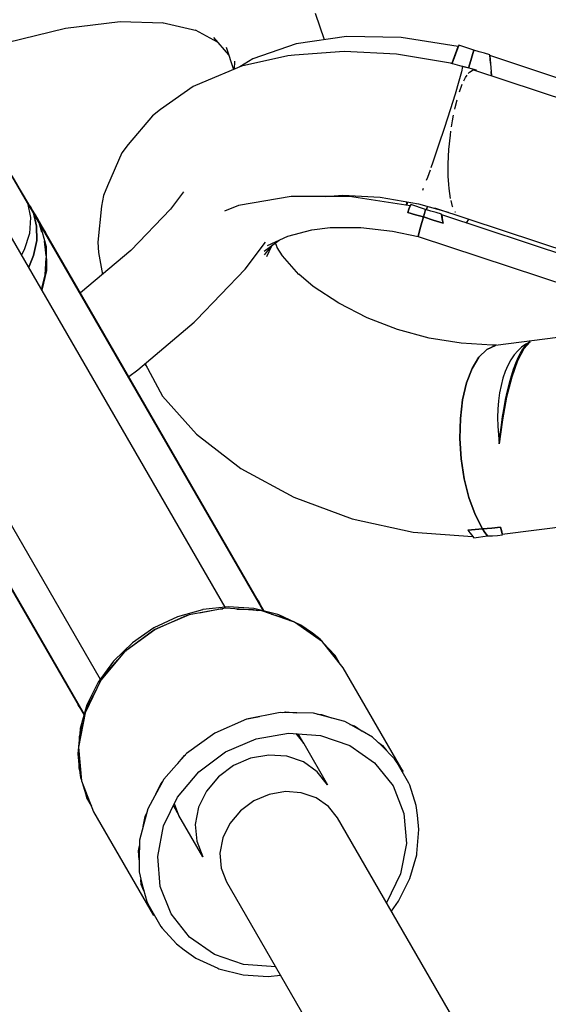
# Model space of a CAD drawing. Units: millimetres. Extents: x 111642 to 119663, y 26238 to 34817.
# Drawn here: x 114727 to 114793, y 31900 to 32023 of the extents above; entities that cross this region are included whole.
import ezdxf

# ---------------------------------------------------------------- set-up
doc = ezdxf.new("R2010")
doc.units = ezdxf.units.MM
doc.layers.add('Safety Area', color=4, linetype='Continuous', lineweight=25)

msp = doc.modelspace()

# ---------------------------------------------------------------- linework, layer by layer
for p, q in [((114765.48, 32020.61), (114764.37, 32023.87)), ((114765.48, 32020.61), (114764.37, 32023.87)), ((114725.79, 32020.26), (114733.14, 32022.07)), ((114725.79, 32020.26), (114733.14, 32022.07)), ((114733.14, 32022.07), (114739.97, 32022.9)), ((114733.14, 32022.07), (114739.97, 32022.9)), ((114739.97, 32022.9), (114745.32, 32022.73)), ((114739.97, 32022.9), (114745.32, 32022.73)), ((114745.2, 32022.76), (114749.54, 32021.74)), ((114745.2, 32022.76), (114749.54, 32021.74)), ((114749.34, 32021.85), (114752.07, 32020.36)), ((114749.34, 32021.85), (114752.07, 32020.36)), ((114751.61, 32020.88), (114753.5, 32018.72)), ((114751.61, 32020.88), (114753.5, 32018.72)), ((114768.21, 32021), (114761.92, 32020.11)), ((114768.21, 32021), (114761.92, 32020.11)), ((114775.07, 32020.89), (114768.21, 32021)), ((114775.07, 32020.89), (114768.21, 32021)), ((114782.19, 32019.76), (114775.07, 32020.89)), ((114782.19, 32019.76), (114775.07, 32020.89)), ((114753.18, 32019.66), (114754.13, 32016.88)), ((114753.18, 32019.66), (114754.13, 32016.88)), ((114761.92, 32020.11), (114756.51, 32018.23)), ((114761.92, 32020.11), (114756.51, 32018.23)), ((114782.24, 32019.91), (114781.54, 32018)), ((114782.24, 32019.91), (114781.54, 32018)), ((114781.56, 32018.06), (114782.19, 32019.76)), ((114781.56, 32018.06), (114782.19, 32019.76)), ((114784.11, 32019.29), (114782.24, 32019.91)), ((114784.11, 32019.29), (114782.24, 32019.91)), ((114756.51, 32018.23), (114754.91, 32017.21)), ((114756.51, 32018.23), (114754.91, 32017.21)), ((114760.91, 32018.6), (114755.12, 32017.3)), ((114760.91, 32018.6), (114755.12, 32017.3)), ((114761.73, 32018.69), (114760.91, 32018.6)), ((114761.73, 32018.69), (114760.91, 32018.6)), ((114767.92, 32019.15), (114761.73, 32018.69)), ((114767.92, 32019.15), (114761.73, 32018.69)), ((114774.48, 32018.81), (114767.92, 32019.15)), ((114774.48, 32018.81), (114767.92, 32019.15)), ((114781.2, 32017.66), (114774.48, 32018.81)), ((114781.2, 32017.66), (114774.48, 32018.81)), ((114783.62, 32017.6), (114784.11, 32019.29)), ((114784.11, 32019.29), (114783.62, 32017.6)), ((114783.62, 32017.6), (114784.11, 32019.29)), ((114784.11, 32019.29), (114783.62, 32017.6)), ((114784.78, 32019.11), (114784.11, 32019.29)), ((114784.78, 32019.11), (114784.11, 32019.29)), ((114785.45, 32018.92), (114784.78, 32019.11)), ((114785.45, 32018.92), (114784.78, 32019.11)), ((114786.12, 32018.72), (114785.45, 32018.92)), ((114786.12, 32018.72), (114785.45, 32018.92)), ((114786.21, 32017.68), (114786.12, 32018.72)), ((114786.21, 32017.68), (114786.12, 32018.72)), ((114786.14, 32018.62), (114786.34, 32016.08)), ((114864.08, 31992.8), (114786.14, 32018.62)), ((114786.14, 32018.62), (114786.34, 32016.08)), ((114864.08, 31992.8), (114786.14, 32018.62)), ((114755.12, 32017.3), (114750.14, 32015.22)), ((114755.12, 32017.3), (114750.14, 32015.22)), ((114754.23, 32017.91), (114754.21, 32016.92)), ((114754.23, 32017.91), (114754.21, 32016.92)), ((114782.67, 32017.27), (114781.2, 32017.66)), ((114782.67, 32017.27), (114781.2, 32017.66)), ((114781.4, 32017.61), (114781.56, 32018.06)), ((114781.4, 32017.61), (114781.56, 32018.06)), ((114781.54, 32018), (114781.4, 32017.6)), ((114781.54, 32018), (114781.4, 32017.6)), ((114782.7, 32017.24), (114782.57, 32016.6)), ((114782.7, 32017.24), (114782.57, 32016.6)), ((114783.11, 32017.15), (114782.63, 32017.32)), ((114782.63, 32017.32), (114782.7, 32017.24)), ((114783.11, 32017.15), (114782.63, 32017.32)), ((114782.63, 32017.32), (114782.7, 32017.24)), ((114784.46, 32016.8), (114782.91, 32017.21)), ((114784.46, 32016.8), (114782.91, 32017.21)), ((114783.46, 32017.06), (114783.62, 32017.6)), ((114783.62, 32017.6), (114783.46, 32017.06)), ((114783.46, 32017.06), (114783.62, 32017.6)), ((114783.62, 32017.6), (114783.46, 32017.06)), ((114782.57, 32016.6), (114782.26, 32015.42)), ((114782.57, 32016.6), (114782.26, 32015.42)), ((114782.9, 32015.48), (114783.1, 32015.9)), ((114782.9, 32015.48), (114783.1, 32015.9)), ((114783.1, 32015.9), (114783.3, 32016.18)), ((114783.1, 32015.9), (114783.3, 32016.18)), ((114783.44, 32016.37), (114783.57, 32016.56)), ((114783.44, 32016.37), (114783.57, 32016.56)), ((114783.57, 32016.56), (114784.03, 32016.86)), ((114783.57, 32016.56), (114784.03, 32016.86)), ((114860.67, 31991.45), (114784.02, 32016.85)), ((114860.67, 31991.45), (114784.02, 32016.85)), ((114784.03, 32016.86), (114784.46, 32016.8)), ((114784.03, 32016.86), (114784.46, 32016.8)), ((114786.32, 32016.09), (114786.3, 32016.63)), ((114786.32, 32016.09), (114786.3, 32016.63)), ((114749.09, 32014.74), (114744.98, 32011.88)), ((114749.09, 32014.74), (114744.98, 32011.88)), ((114750.14, 32015.22), (114749.09, 32014.74)), ((114750.14, 32015.22), (114749.09, 32014.74)), ((114782.26, 32015.42), (114781.78, 32013.79)), ((114782.26, 32015.42), (114781.78, 32013.79)), ((114782.35, 32014.11), (114782.63, 32014.92)), ((114782.35, 32014.11), (114782.63, 32014.92)), ((114782.63, 32014.92), (114782.69, 32015.04)), ((114782.63, 32014.92), (114782.69, 32015.04)), ((114781.78, 32013.79), (114781.17, 32011.83)), ((114781.78, 32013.79), (114781.17, 32011.83)), ((114781.75, 32011.92), (114781.79, 32012.13)), ((114781.75, 32011.92), (114781.79, 32012.13)), ((114781.79, 32012.13), (114782.04, 32013.09)), ((114781.79, 32012.13), (114782.04, 32013.09)), ((114744.01, 32011.08), (114740.97, 32007.53)), ((114744.01, 32011.08), (114740.97, 32007.53)), ((114744.98, 32011.88), (114744.01, 32011.08)), ((114744.98, 32011.88), (114744.01, 32011.08)), ((114781.17, 32011.83), (114780.47, 32009.65)), ((114781.17, 32011.83), (114780.47, 32009.65)), ((114781.46, 32010.46), (114781.6, 32011.17)), ((114781.46, 32010.46), (114781.6, 32011.17)), ((114780.47, 32009.65), (114779.73, 32007.43)), ((114780.47, 32009.65), (114779.73, 32007.43)), ((114781.35, 32009.7), (114781.46, 32010.46)), ((114781.35, 32009.7), (114781.46, 32010.46)), ((114781.02, 32006.88), (114781.2, 32008.67)), ((114781.02, 32006.88), (114781.2, 32008.67)), ((114781.2, 32008.67), (114781.27, 32009.18)), ((114781.2, 32008.67), (114781.27, 32009.18)), ((114740.97, 32007.53), (114740.18, 32006.47)), ((114740.97, 32007.53), (114740.18, 32006.47)), ((114779.73, 32007.43), (114779, 32005.29)), ((114779.73, 32007.43), (114779, 32005.29)), ((114740.18, 32006.47), (114738.39, 32002.36)), ((114740.18, 32006.47), (114738.39, 32002.36)), ((114780.94, 32005.11), (114781.02, 32006.88)), ((114780.94, 32005.11), (114781.02, 32006.88)), ((114779, 32005.29), (114778.75, 32004.59)), ((114779, 32005.29), (114778.75, 32004.59)), ((114780.94, 32003.49), (114780.94, 32005.11)), ((114780.94, 32003.49), (114780.94, 32005.11)), ((114728.39, 32000.22), (114726.43, 32003.61)), ((114726.43, 32003.61), (114728.39, 32000.22)), ((114728.39, 32000.22), (114726.43, 32003.61)), ((114726.43, 32003.61), (114728.39, 32000.22)), ((114778.33, 32003.4), (114778.18, 32003.01)), ((114778.33, 32003.4), (114778.18, 32003.01)), ((114778.66, 32004.32), (114778.33, 32003.4)), ((114778.66, 32004.32), (114778.33, 32003.4)), ((114781, 32002.54), (114780.94, 32003.49)), ((114781, 32002.54), (114780.94, 32003.49)), ((114728.53, 32000.05), (114726.98, 32002.73)), ((114728.53, 32000.05), (114726.98, 32002.73)), ((114738.39, 32002.36), (114737.86, 32001.13)), ((114738.39, 32002.36), (114737.86, 32001.13)), ((114781.04, 32002.01), (114781.01, 32002.49)), ((114781.04, 32002.01), (114781.01, 32002.49)), ((114737.86, 32001.13), (114737.62, 31999.81)), ((114737.86, 32001.13), (114737.62, 31999.81)), ((114747.86, 32001.59), (114746.23, 31999.41)), ((114747.86, 32001.59), (114746.23, 31999.41)), ((114761.32, 32001.02), (114754.75, 31999.88)), ((114761.32, 32001.02), (114754.75, 31999.88)), ((114768.6, 32001.01), (114761.32, 32001.02)), ((114768.6, 32001.01), (114761.32, 32001.02)), ((114765.62, 32001.01), (114767.77, 32001.17)), ((114765.62, 32001.01), (114767.77, 32001.17)), ((114767.77, 32001.17), (114772.43, 32000.92)), ((114767.77, 32001.17), (114772.43, 32000.92)), ((114776.18, 31999.84), (114768.6, 32001.01)), ((114776.18, 31999.84), (114768.6, 32001.01)), ((114772.43, 32000.92), (114777.2, 32000.11)), ((114772.43, 32000.92), (114777.2, 32000.11)), ((114777.76, 32001.87), (114777.71, 32001.76)), ((114777.76, 32001.87), (114777.71, 32001.76)), ((114777.81, 32002.03), (114777.76, 32001.87)), ((114777.81, 32002.03), (114777.76, 32001.87)), ((114781.22, 32000.77), (114781.04, 32002.01)), ((114781.22, 32000.77), (114781.04, 32002.01)), ((114729.12, 31998.96), (114728.39, 32000.22)), ((114728.39, 32000.22), (114728.77, 31998.39)), ((114728.39, 32000.22), (114729.12, 31998.96)), ((114728.62, 31999.93), (114728.39, 32000.22)), ((114729.12, 31998.96), (114728.39, 32000.22)), ((114728.39, 32000.22), (114728.77, 31998.39)), ((114728.39, 32000.22), (114729.12, 31998.96)), ((114728.62, 31999.93), (114728.39, 32000.22)), ((114728.83, 31999.63), (114728.62, 31999.93)), ((114728.83, 31999.63), (114728.62, 31999.93)), ((114737.62, 31999.81), (114737.16, 31995.32)), ((114737.62, 31999.81), (114737.16, 31995.32)), ((114754.75, 31999.88), (114752.99, 31999.17)), ((114754.75, 31999.88), (114752.99, 31999.17)), ((114775.7, 31999.91), (114775.77, 32000.2)), ((114775.7, 31999.91), (114775.77, 32000.2)), ((114775.79, 32000.15), (114775.73, 31999.91)), ((114775.79, 32000.15), (114775.73, 31999.91)), ((114775.77, 32000.2), (114775.81, 32000.35)), ((114775.77, 32000.2), (114775.81, 32000.35)), ((114775.84, 32000.34), (114775.79, 32000.15)), ((114775.84, 32000.34), (114775.79, 32000.15)), ((114776.02, 31999.41), (114776.18, 31999.84)), ((114776.02, 31999.41), (114776.18, 31999.84)), ((114776.24, 31999.99), (114776.11, 31999.64)), ((114776.24, 31999.99), (114776.11, 31999.64)), ((114778.1, 31999.37), (114776.24, 31999.99)), ((114778.1, 31999.37), (114776.24, 31999.99)), ((114777.2, 32000.11), (114780.92, 31999.04)), ((114777.2, 32000.11), (114780.92, 31999.04)), ((114778.32, 31999.67), (114778.35, 31999.78)), ((114778.35, 31999.78), (114778.32, 31999.67)), ((114778.32, 31999.67), (114778.35, 31999.78)), ((114778.35, 31999.78), (114778.32, 31999.67)), ((114781.22, 32000.75), (114781.22, 32000.77)), ((114781.22, 32000.75), (114781.22, 32000.77)), ((114781.48, 31999.77), (114781.28, 32000.53)), ((114781.48, 31999.77), (114781.28, 32000.53)), ((114781.51, 31999.7), (114781.48, 31999.77)), ((114781.51, 31999.7), (114781.48, 31999.77)), ((114729.02, 31999.31), (114728.83, 31999.63)), ((114729.02, 31999.31), (114728.83, 31999.63)), ((114729.37, 31998.7), (114729.02, 31999.31)), ((114729.37, 31998.7), (114729.02, 31999.31)), ((114729.52, 31997.3), (114729.12, 31998.96)), ((114729.12, 31998.96), (114729.35, 31998.56)), ((114729.44, 31998.54), (114729.12, 31998.96)), ((114729.35, 31998.56), (114729.12, 31998.96)), ((114729.12, 31998.96), (114729.52, 31997.3)), ((114729.12, 31998.96), (114729.44, 31998.54)), ((114729.52, 31997.3), (114729.12, 31998.96)), ((114729.12, 31998.96), (114729.35, 31998.56)), ((114729.44, 31998.54), (114729.12, 31998.96)), ((114729.35, 31998.56), (114729.12, 31998.96)), ((114729.12, 31998.96), (114729.52, 31997.3)), ((114729.12, 31998.96), (114729.44, 31998.54)), ((114729.35, 31998.56), (114729.59, 31998.15)), ((114729.59, 31998.15), (114729.35, 31998.56)), ((114729.35, 31998.56), (114729.59, 31998.15)), ((114729.59, 31998.15), (114729.35, 31998.56)), ((114729.73, 31998.08), (114729.37, 31998.7)), ((114729.73, 31998.08), (114729.37, 31998.7)), ((114729.73, 31998.08), (114729.44, 31998.54)), ((114729.44, 31998.54), (114729.73, 31998.08)), ((114729.73, 31998.08), (114729.44, 31998.54)), ((114729.44, 31998.54), (114729.73, 31998.08)), ((114746.23, 31999.41), (114741.28, 31994.26)), ((114746.23, 31999.41), (114741.28, 31994.26)), ((114775.87, 31999.01), (114776.02, 31999.41)), ((114775.87, 31999.01), (114776.02, 31999.41)), ((114775.98, 31999.32), (114775.87, 31999.01)), ((114775.98, 31999.32), (114775.87, 31999.01)), ((114775.87, 31999.01), (114776.85, 31998.73)), ((114776.85, 31998.73), (114775.87, 31999.01)), ((114775.87, 31999.01), (114776.85, 31998.73)), ((114776.85, 31998.73), (114775.87, 31999.01)), ((114776.11, 31999.64), (114775.98, 31999.32)), ((114776.11, 31999.64), (114775.98, 31999.32)), ((114776.85, 31998.73), (114777.84, 31998.45)), ((114777.84, 31998.45), (114776.85, 31998.73)), ((114776.85, 31998.73), (114777.84, 31998.45)), ((114777.84, 31998.45), (114776.85, 31998.73)), ((114777.97, 31998.89), (114777.84, 31998.45)), ((114777.84, 31998.45), (114777.97, 31998.89)), ((114777.97, 31998.89), (114777.84, 31998.45)), ((114777.84, 31998.45), (114777.97, 31998.89)), ((114778.1, 31999.37), (114777.97, 31998.89)), ((114777.97, 31998.89), (114778.1, 31999.37)), ((114778.1, 31999.37), (114777.97, 31998.89)), ((114777.97, 31998.89), (114778.1, 31999.37)), ((114778.77, 31999.19), (114778.1, 31999.37)), ((114778.77, 31999.19), (114778.1, 31999.37)), ((114778.21, 31999.34), (114778.32, 31999.67)), ((114778.32, 31999.67), (114778.21, 31999.34)), ((114778.21, 31999.34), (114778.32, 31999.67)), ((114778.32, 31999.67), (114778.21, 31999.34)), ((114779.44, 31999), (114778.77, 31999.19)), ((114779.44, 31999), (114778.77, 31999.19)), ((114779.22, 31999.6), (114853.45, 31975)), ((114779.22, 31999.6), (114853.45, 31975)), ((114780.11, 31998.8), (114779.44, 31999)), ((114780.11, 31998.8), (114779.44, 31999)), ((114780.19, 31998.21), (114780.11, 31998.8)), ((114780.19, 31998.21), (114780.11, 31998.8)), ((114780.13, 31998.7), (114780.18, 31998.35)), ((114858.07, 31972.88), (114780.13, 31998.7)), ((114780.13, 31998.7), (114780.18, 31998.35)), ((114858.07, 31972.88), (114780.13, 31998.7)), ((114781.8, 31999.07), (114781.78, 31999.11)), ((114781.8, 31999.07), (114781.78, 31999.11)), ((114781.83, 31999.04), (114781.8, 31999.07)), ((114781.83, 31999.04), (114781.8, 31999.07)), ((114728.77, 31998.39), (114728.63, 31996.4)), ((114728.77, 31998.39), (114728.63, 31996.4)), ((114729.53, 31995.49), (114729.52, 31997.3)), ((114729.52, 31997.3), (114729.53, 31995.49)), ((114729.53, 31995.49), (114729.52, 31997.3)), ((114729.52, 31997.3), (114729.53, 31995.49)), ((114729.59, 31998.15), (114729.84, 31997.72)), ((114729.84, 31997.72), (114729.59, 31998.15)), ((114729.59, 31998.15), (114729.84, 31997.72)), ((114729.84, 31997.72), (114729.59, 31998.15)), ((114729.87, 31997.83), (114729.73, 31998.08)), ((114729.87, 31997.83), (114729.73, 31998.08)), ((114729.84, 31997.72), (114730.27, 31997.11)), ((114730.19, 31996.57), (114729.84, 31997.72)), ((114729.84, 31997.72), (114730.27, 31997.11)), ((114730.19, 31996.57), (114729.84, 31997.72)), ((114730.24, 31997.19), (114729.87, 31997.83)), ((114730.24, 31997.19), (114729.87, 31997.83)), ((114729.91, 31997.6), (114730.7, 31994.74)), ((114757.84, 31949.22), (114729.91, 31997.6)), ((114730.17, 31997.24), (114729.91, 31997.6)), ((114729.91, 31997.6), (114757.84, 31949.22)), ((114729.91, 31997.6), (114730.7, 31994.74)), ((114757.84, 31949.22), (114729.91, 31997.6)), ((114730.17, 31997.24), (114729.91, 31997.6)), ((114729.91, 31997.6), (114757.84, 31949.22)), ((114730.08, 31997.35), (114730.04, 31997.44)), ((114730.08, 31997.35), (114730.04, 31997.44)), ((114730.41, 31996.87), (114730.17, 31997.24)), ((114730.41, 31996.87), (114730.17, 31997.24)), ((114777.84, 31998.45), (114777.48, 31997.19)), ((114777.48, 31997.19), (114777.84, 31998.45)), ((114777.84, 31998.45), (114777.48, 31997.19)), ((114777.48, 31997.19), (114777.84, 31998.45)), ((114777.84, 31998.45), (114779.06, 31998.07)), ((114779.06, 31998.07), (114777.84, 31998.45)), ((114777.84, 31998.45), (114779.06, 31998.07)), ((114779.06, 31998.07), (114777.84, 31998.45)), ((114779.06, 31998.07), (114780.29, 31997.69)), ((114780.29, 31997.69), (114779.06, 31998.07)), ((114779.06, 31998.07), (114780.29, 31997.69)), ((114780.29, 31997.69), (114779.06, 31998.07)), ((114780.18, 31998.35), (114780.23, 31998.01)), ((114780.18, 31998.35), (114780.23, 31998.01)), ((114780.29, 31997.69), (114780.19, 31998.21)), ((114780.29, 31997.69), (114780.19, 31998.21)), ((114780.23, 31998.01), (114780.29, 31997.69)), ((114780.23, 31998.01), (114780.29, 31997.69)), ((114783.17, 31997.69), (114783.25, 31997.81)), ((114783.17, 31997.69), (114783.25, 31997.81)), ((114783.46, 31998.19), (114783.18, 31997.69)), ((114783.46, 31998.19), (114783.18, 31997.69)), ((114753.06, 31949.68), (114725.87, 31996.77)), ((114753.06, 31949.68), (114725.87, 31996.77)), ((114728.63, 31996.4), (114727.97, 31994.33)), ((114728.63, 31996.4), (114727.97, 31994.33)), ((114730.65, 31996.49), (114730.24, 31997.19)), ((114730.65, 31996.49), (114730.24, 31997.19)), ((114730.27, 31997.11), (114730.65, 31996.49)), ((114730.27, 31997.11), (114730.65, 31996.49)), ((114730.65, 31996.49), (114730.41, 31996.87)), ((114730.65, 31996.49), (114730.41, 31996.87)), ((114757.95, 31949.19), (114730.65, 31996.49)), ((114757.95, 31949.19), (114730.65, 31996.49)), ((114758.34, 31994.87), (114760.91, 31996.04)), ((114758.34, 31994.87), (114760.91, 31996.04)), ((114760.91, 31996.04), (114763.89, 31996.84)), ((114760.91, 31996.04), (114763.89, 31996.84)), ((114763.89, 31996.84), (114766.2, 31997.12)), ((114763.89, 31996.84), (114766.2, 31997.12)), ((114766.19, 31997.12), (114770.01, 31997.12)), ((114766.19, 31997.12), (114770.01, 31997.12)), ((114770.01, 31997.12), (114773.96, 31996.67)), ((114770.01, 31997.12), (114773.96, 31996.67)), ((114773.96, 31996.67), (114777.19, 31996.01)), ((114773.96, 31996.67), (114777.19, 31996.01)), ((114777.26, 31996.37), (114777.19, 31996.01)), ((114777.19, 31996.01), (114777.26, 31996.37)), ((114777.26, 31996.37), (114777.19, 31996.01)), ((114777.19, 31996.01), (114777.26, 31996.37)), ((114777.19, 31996.01), (114846, 31973.25)), ((114777.19, 31996.01), (114846, 31973.25)), ((114777.48, 31997.19), (114777.26, 31996.37)), ((114777.26, 31996.37), (114777.48, 31997.19)), ((114777.48, 31997.19), (114777.26, 31996.37)), ((114777.26, 31996.37), (114777.48, 31997.19)), ((114729.13, 31993.62), (114729.53, 31995.49)), ((114729.53, 31995.49), (114729.13, 31993.62)), ((114729.13, 31993.62), (114729.53, 31995.49)), ((114729.53, 31995.49), (114729.13, 31993.62)), ((114730.72, 31993.61), (114730.51, 31995.42)), ((114730.72, 31993.61), (114730.51, 31995.42)), ((114737.16, 31995.32), (114737.23, 31994.01)), ((114737.16, 31995.32), (114737.23, 31994.01)), ((114755.58, 31991.93), (114758.11, 31995.29)), ((114755.58, 31991.93), (114758.11, 31995.29)), ((114757.93, 31994.17), (114759.83, 31995.55)), ((114757.93, 31994.17), (114759.83, 31995.55)), ((114757.97, 31993.72), (114759.02, 31994.95)), ((114757.97, 31993.72), (114759.02, 31994.95)), ((114758.29, 31993.49), (114758.91, 31994.83)), ((114758.29, 31993.49), (114758.91, 31994.83)), ((114759.28, 31995.06), (114759.27, 31995.14)), ((114759.28, 31995.06), (114759.27, 31995.14)), ((114759.61, 31994.54), (114759.36, 31995.2)), ((114759.61, 31994.54), (114759.36, 31995.2)), ((114727.97, 31994.33), (114727.63, 31993.72)), ((114727.97, 31994.33), (114727.63, 31993.72)), ((114728.53, 31992.16), (114729.13, 31993.62)), ((114729.13, 31993.62), (114728.53, 31992.16)), ((114728.53, 31992.16), (114729.13, 31993.62)), ((114729.13, 31993.62), (114728.53, 31992.16)), ((114730.7, 31994.74), (114730.76, 31991.75)), ((114730.7, 31994.74), (114730.76, 31991.75)), ((114741.28, 31994.26), (114735, 31988.95)), ((114741.28, 31994.26), (114735, 31988.95)), ((114737.23, 31994.01), (114737.75, 31991.28)), ((114737.23, 31994.01), (114737.75, 31991.28)), ((114760.23, 31993.59), (114759.57, 31994.63)), ((114760.23, 31993.59), (114759.57, 31994.63)), ((114762.28, 31991.27), (114760.23, 31993.59)), ((114762.28, 31991.27), (114760.23, 31993.59)), ((114730.59, 31991.21), (114730.73, 31993.34)), ((114730.59, 31991.21), (114730.73, 31993.34)), ((114730.14, 31989.38), (114730.59, 31991.21)), ((114730.14, 31989.38), (114730.59, 31991.21)), ((114730.76, 31991.75), (114730.18, 31989.29)), ((114730.76, 31991.75), (114730.18, 31989.29)), ((114749.51, 31985.61), (114755.58, 31991.93)), ((114749.51, 31985.61), (114755.58, 31991.93)), ((114764.05, 31989.77), (114762.27, 31991.29)), ((114764.05, 31989.77), (114762.27, 31991.29)), ((114767.25, 31987.67), (114764.05, 31989.77)), ((114767.25, 31987.67), (114764.05, 31989.77)), ((114710.28, 31987.77), (114737.47, 31940.68)), ((114710.28, 31987.77), (114737.47, 31940.68)), ((114770.8, 31985.86), (114767.25, 31987.67)), ((114770.8, 31985.86), (114767.25, 31987.67)), ((114742.18, 31979.34), (114749.21, 31985.3)), ((114742.18, 31979.34), (114749.21, 31985.3)), ((114749.21, 31985.3), (114749.51, 31985.61)), ((114749.21, 31985.3), (114749.51, 31985.61)), ((114774.6, 31984.4), (114770.8, 31985.86)), ((114774.6, 31984.4), (114770.8, 31985.86)), ((114809.63, 31985.28), (114786.82, 31982.4)), ((114809.63, 31985.28), (114786.82, 31982.4)), ((114707.54, 31984.69), (114735.47, 31936.31)), ((114735.47, 31936.31), (114707.54, 31984.69)), ((114707.54, 31984.69), (114735.47, 31936.31)), ((114735.47, 31936.31), (114707.54, 31984.69)), ((114778.55, 31983.32), (114774.6, 31984.4)), ((114778.55, 31983.32), (114774.6, 31984.4)), ((114708.13, 31983.49), (114735.44, 31936.19)), ((114708.13, 31983.49), (114735.44, 31936.19)), ((114782.54, 31982.66), (114778.55, 31983.32)), ((114782.54, 31982.66), (114778.55, 31983.32)), ((114786.44, 31982.43), (114782.54, 31982.66)), ((114786.44, 31982.43), (114782.54, 31982.66)), ((114790.61, 31982.55), (114790.1, 31982.19)), ((114790.61, 31982.55), (114790.1, 31982.19)), ((114791.15, 31982.83), (114790.36, 31981.97)), ((114791.15, 31982.83), (114790.36, 31981.97)), ((114790.55, 31982.31), (114790.85, 31982.62)), ((114790.55, 31982.31), (114790.85, 31982.62)), ((114791.15, 31982.83), (114790.61, 31982.55)), ((114791.15, 31982.83), (114790.61, 31982.55)), ((114790.85, 31982.62), (114791.15, 31982.83)), ((114790.85, 31982.62), (114791.15, 31982.83)), ((114784.76, 31980.93), (114785.74, 31981.9)), ((114785.74, 31981.9), (114784.76, 31980.93)), ((114784.76, 31980.93), (114785.74, 31981.9)), ((114785.74, 31981.9), (114784.76, 31980.93)), ((114785.74, 31981.9), (114786.82, 31982.4)), ((114786.82, 31982.4), (114785.74, 31981.9)), ((114785.74, 31981.9), (114786.82, 31982.4)), ((114786.82, 31982.4), (114785.74, 31981.9)), ((114786.98, 31982.42), (114786.44, 31982.43)), ((114786.98, 31982.42), (114786.44, 31982.43)), ((114789.61, 31981.74), (114789.16, 31981.2)), ((114789.61, 31981.74), (114789.16, 31981.2)), ((114790.36, 31981.97), (114789.59, 31980.48)), ((114790.36, 31981.97), (114789.59, 31980.48)), ((114790.1, 31982.19), (114789.61, 31981.74)), ((114790.1, 31982.19), (114789.61, 31981.74)), ((114789.68, 31980.87), (114789.97, 31981.44)), ((114789.68, 31980.87), (114789.97, 31981.44)), ((114789.97, 31981.44), (114790.25, 31981.91)), ((114789.97, 31981.44), (114790.25, 31981.91)), ((114790.25, 31981.91), (114790.55, 31982.31)), ((114790.25, 31981.91), (114790.55, 31982.31)), ((114743.04, 31980.06), (114743.28, 31979.73)), ((114743.04, 31980.06), (114743.28, 31979.73)), ((114743.08, 31980.1), (114745.25, 31976.05)), ((114743.08, 31980.1), (114745.25, 31976.05)), ((114783.91, 31979.51), (114784.76, 31980.93)), ((114784.76, 31980.93), (114783.91, 31979.51)), ((114783.91, 31979.51), (114784.76, 31980.93)), ((114784.76, 31980.93), (114783.91, 31979.51)), ((114788.75, 31980.58), (114788.38, 31979.89)), ((114788.75, 31980.58), (114788.38, 31979.89)), ((114789.16, 31981.2), (114788.75, 31980.58)), ((114789.16, 31981.2), (114788.75, 31980.58)), ((114789.59, 31980.48), (114788.86, 31978.43)), ((114789.59, 31980.48), (114788.86, 31978.43)), ((114789.09, 31979.41), (114789.38, 31980.18)), ((114789.09, 31979.41), (114789.38, 31980.18)), ((114789.38, 31980.18), (114789.68, 31980.87)), ((114789.38, 31980.18), (114789.68, 31980.87)), ((114789.46, 31980.36), (114789.53, 31980.34)), ((114789.53, 31980.34), (114789.46, 31980.36)), ((114789.46, 31980.36), (114789.53, 31980.34)), ((114789.53, 31980.34), (114789.46, 31980.36)), ((114789.54, 31980.55), (114789.63, 31980.56)), ((114789.63, 31980.56), (114789.54, 31980.55)), ((114789.54, 31980.55), (114789.63, 31980.56)), ((114789.63, 31980.56), (114789.54, 31980.55)), ((114789.65, 31980.61), (114789.56, 31980.6)), ((114789.65, 31980.61), (114789.56, 31980.6)), ((114741.02, 31978.53), (114742.18, 31979.34)), ((114741.02, 31978.53), (114742.18, 31979.34)), ((114783.23, 31977.72), (114783.91, 31979.51)), ((114783.91, 31979.51), (114783.23, 31977.72)), ((114783.23, 31977.72), (114783.91, 31979.51)), ((114783.91, 31979.51), (114783.23, 31977.72)), ((114788.05, 31979.12), (114787.77, 31978.29)), ((114788.05, 31979.12), (114787.77, 31978.29)), ((114788.38, 31979.89), (114788.05, 31979.12)), ((114788.38, 31979.89), (114788.05, 31979.12)), ((114788.83, 31978.59), (114789.09, 31979.41)), ((114788.83, 31978.59), (114789.09, 31979.41)), ((114789.05, 31979.28), (114789.13, 31979.21)), ((114789.05, 31979.28), (114789.13, 31979.21)), ((114782.73, 31975.6), (114783.23, 31977.72)), ((114783.23, 31977.72), (114782.73, 31975.6)), ((114782.73, 31975.6), (114783.23, 31977.72)), ((114783.23, 31977.72), (114782.73, 31975.6)), ((114787.77, 31978.29), (114787.53, 31977.4)), ((114787.77, 31978.29), (114787.53, 31977.4)), ((114788.86, 31978.43), (114788.21, 31975.92)), ((114788.86, 31978.43), (114788.21, 31975.92)), ((114788.33, 31976.7), (114788.58, 31977.7)), ((114788.33, 31976.7), (114788.58, 31977.7)), ((114788.58, 31977.7), (114788.83, 31978.59)), ((114788.58, 31977.7), (114788.83, 31978.59)), ((114788.84, 31978.62), (114788.93, 31978.63)), ((114788.84, 31978.62), (114788.93, 31978.63)), ((114787.34, 31976.46), (114787.21, 31975.47)), ((114787.34, 31976.46), (114787.21, 31975.47)), ((114787.53, 31977.4), (114787.34, 31976.46)), ((114787.53, 31977.4), (114787.34, 31976.46)), ((114788.1, 31975.65), (114788.33, 31976.7)), ((114788.1, 31975.65), (114788.33, 31976.7)), ((114745.25, 31976.05), (114749.47, 31971.3)), ((114745.25, 31976.05), (114749.47, 31971.3)), ((114782.45, 31973.25), (114782.73, 31975.6)), ((114782.73, 31975.6), (114782.45, 31973.25)), ((114782.45, 31973.25), (114782.73, 31975.6)), ((114782.73, 31975.6), (114782.45, 31973.25)), ((114787.21, 31975.47), (114787.12, 31974.44)), ((114787.21, 31975.47), (114787.12, 31974.44)), ((114788.21, 31975.92), (114787.69, 31973.1)), ((114788.21, 31975.92), (114787.69, 31973.1)), ((114787.9, 31974.59), (114788.1, 31975.65)), ((114787.9, 31974.59), (114788.1, 31975.65)), ((114787.12, 31974.44), (114787.09, 31973.38)), ((114787.12, 31974.44), (114787.09, 31973.38)), ((114787.73, 31973.53), (114787.9, 31974.59)), ((114787.73, 31973.53), (114787.9, 31974.59)), ((114782.38, 31970.75), (114782.45, 31973.25)), ((114782.45, 31973.25), (114782.38, 31970.75)), ((114782.38, 31970.75), (114782.45, 31973.25)), ((114782.45, 31973.25), (114782.38, 31970.75)), ((114787.09, 31973.38), (114787.11, 31972.3)), ((114787.09, 31973.38), (114787.11, 31972.3)), ((114787.69, 31973.1), (114787.31, 31970.1)), ((114787.69, 31973.1), (114787.31, 31970.1)), ((114787.57, 31972.41), (114787.73, 31973.53)), ((114787.57, 31972.41), (114787.73, 31973.53)), ((114787.11, 31972.3), (114787.19, 31971.2)), ((114787.11, 31972.3), (114787.19, 31971.2)), ((114787.43, 31971.25), (114787.57, 31972.41)), ((114787.43, 31971.25), (114787.57, 31972.41)), ((114749.47, 31971.3), (114755.04, 31967.01)), ((114749.47, 31971.3), (114755.04, 31967.01)), ((114782.54, 31968.21), (114782.38, 31970.75)), ((114782.38, 31970.75), (114782.54, 31968.21)), ((114782.54, 31968.21), (114782.38, 31970.75)), ((114782.38, 31970.75), (114782.54, 31968.21)), ((114787.19, 31971.2), (114787.31, 31970.1)), ((114787.19, 31971.2), (114787.31, 31970.1)), ((114787.31, 31970.1), (114787.43, 31971.25)), ((114787.31, 31970.1), (114787.43, 31971.25)), ((114782.92, 31965.71), (114782.54, 31968.21)), ((114782.54, 31968.21), (114782.92, 31965.71)), ((114782.92, 31965.71), (114782.54, 31968.21)), ((114782.54, 31968.21), (114782.92, 31965.71)), ((114787.68, 31958.81), (114859.03, 31967.8)), ((114787.68, 31958.81), (114859.03, 31967.8)), ((114755.04, 31967.01), (114761.65, 31963.42)), ((114755.04, 31967.01), (114761.65, 31963.42)), ((114783.51, 31963.37), (114782.92, 31965.71)), ((114782.92, 31965.71), (114783.51, 31963.37)), ((114783.51, 31963.37), (114782.92, 31965.71)), ((114782.92, 31965.71), (114783.51, 31963.37)), ((114761.65, 31963.42), (114768.95, 31960.72)), ((114761.65, 31963.42), (114768.95, 31960.72)), ((114784.29, 31961.25), (114783.51, 31963.37)), ((114783.51, 31963.37), (114784.29, 31961.25)), ((114784.29, 31961.25), (114783.51, 31963.37)), ((114783.51, 31963.37), (114784.29, 31961.25)), ((114768.95, 31960.72), (114776.54, 31959.06)), ((114768.95, 31960.72), (114776.54, 31959.06)), ((114785.22, 31959.46), (114784.29, 31961.25)), ((114784.29, 31961.25), (114785.22, 31959.46)), ((114785.22, 31959.46), (114784.29, 31961.25)), ((114784.29, 31961.25), (114785.22, 31959.46)), ((114783.38, 31959.32), (114784.3, 31959.38)), ((114784.3, 31959.38), (114783.38, 31959.32)), ((114783.38, 31959.32), (114784.3, 31959.38)), ((114784.3, 31959.38), (114783.38, 31959.32)), ((114783.38, 31959.32), (114783.62, 31958.98)), ((114783.38, 31959.32), (114783.62, 31958.98)), ((114784.3, 31959.38), (114785.22, 31959.46)), ((114785.22, 31959.46), (114784.3, 31959.38)), ((114784.3, 31959.38), (114785.22, 31959.46)), ((114785.22, 31959.46), (114784.3, 31959.38)), ((114786.36, 31959.56), (114785.22, 31959.46)), ((114785.22, 31959.46), (114786.36, 31959.56)), ((114786.36, 31959.56), (114785.22, 31959.46)), ((114785.22, 31959.46), (114786.36, 31959.56)), ((114785.22, 31959.46), (114785.52, 31959)), ((114785.52, 31959), (114785.22, 31959.46)), ((114785.22, 31959.46), (114785.52, 31959)), ((114785.52, 31959), (114785.22, 31959.46)), ((114787.48, 31959.68), (114786.36, 31959.56)), ((114786.36, 31959.56), (114787.48, 31959.68)), ((114787.48, 31959.68), (114786.36, 31959.56)), ((114786.36, 31959.56), (114787.48, 31959.68)), ((114787.58, 31959.19), (114787.48, 31959.68)), ((114787.48, 31959.68), (114787.55, 31959.38)), ((114787.58, 31959.19), (114787.48, 31959.68)), ((114787.48, 31959.68), (114787.55, 31959.38)), ((114787.55, 31959.38), (114787.61, 31959.09)), ((114787.55, 31959.38), (114787.61, 31959.09)), ((114787.7, 31958.71), (114787.58, 31959.19)), ((114787.7, 31958.71), (114787.58, 31959.19)), ((114787.61, 31959.09), (114787.68, 31958.81)), ((114787.61, 31959.09), (114787.68, 31958.81)), ((114776.54, 31959.06), (114783.98, 31958.53)), ((114776.54, 31959.06), (114783.98, 31958.53)), ((114783.62, 31958.98), (114783.87, 31958.66)), ((114783.62, 31958.98), (114783.87, 31958.66)), ((114783.87, 31958.66), (114784.12, 31958.36)), ((114783.87, 31958.66), (114784.12, 31958.36)), ((114784.12, 31958.36), (114785.83, 31958.58)), ((114784.12, 31958.36), (114785.83, 31958.58)), ((114785.52, 31959), (114785.83, 31958.58)), ((114785.83, 31958.58), (114785.52, 31959)), ((114785.52, 31959), (114785.83, 31958.58)), ((114785.83, 31958.58), (114785.52, 31959)), ((114785.83, 31958.58), (114786.46, 31958.61)), ((114785.83, 31958.58), (114786.46, 31958.61)), ((114786.46, 31958.61), (114787.08, 31958.65)), ((114786.46, 31958.61), (114787.08, 31958.65)), ((114787.08, 31958.65), (114787.7, 31958.71)), ((114787.08, 31958.65), (114787.7, 31958.71)), ((114757.11, 31950.66), (114757.09, 31950.69)), ((114757.11, 31950.66), (114757.09, 31950.69)), ((114757.21, 31950.48), (114757.11, 31950.66)), ((114757.21, 31950.48), (114757.11, 31950.66)), ((114757.32, 31950.29), (114757.21, 31950.48)), ((114757.21, 31950.48), (114757.33, 31950.27)), ((114757.21, 31950.48), (114757.21, 31950.48)), ((114757.33, 31950.27), (114757.21, 31950.48)), ((114757.21, 31950.48), (114757.21, 31950.48)), ((114757.32, 31950.29), (114757.21, 31950.48)), ((114757.21, 31950.48), (114757.33, 31950.27)), ((114757.21, 31950.48), (114757.21, 31950.48)), ((114757.33, 31950.27), (114757.21, 31950.48)), ((114757.21, 31950.48), (114757.21, 31950.48)), ((114750.23, 31949.36), (114747.11, 31948.48)), ((114750.23, 31949.36), (114747.11, 31948.48)), ((114753.14, 31949.54), (114748.58, 31948.74)), ((114753.14, 31949.54), (114748.58, 31948.74)), ((114749.87, 31948.97), (114752.43, 31949.49)), ((114749.87, 31948.97), (114752.43, 31949.49)), ((114750.29, 31949.38), (114750.23, 31949.36)), ((114750.29, 31949.38), (114750.23, 31949.36)), ((114753.49, 31949.73), (114750.29, 31949.38)), ((114753.49, 31949.73), (114750.29, 31949.38)), ((114752.43, 31949.49), (114752.8, 31949.48)), ((114752.43, 31949.49), (114752.8, 31949.48)), ((114757.63, 31949.21), (114753.14, 31949.54)), ((114757.63, 31949.21), (114753.14, 31949.54)), ((114756.65, 31949.52), (114753.49, 31949.73)), ((114756.65, 31949.52), (114753.49, 31949.73)), ((114754.52, 31949.44), (114756.61, 31949.39)), ((114754.52, 31949.44), (114756.61, 31949.39)), ((114756.61, 31949.39), (114757.13, 31949.25)), ((114756.61, 31949.39), (114757.13, 31949.25)), ((114759.65, 31948.77), (114756.65, 31949.52)), ((114759.65, 31948.77), (114756.65, 31949.52)), ((114757.43, 31950.1), (114757.32, 31950.29)), ((114757.43, 31950.1), (114757.32, 31950.29)), ((114757.33, 31950.27), (114757.36, 31950.22)), ((114757.36, 31950.22), (114757.33, 31950.27)), ((114757.33, 31950.27), (114757.36, 31950.22)), ((114757.36, 31950.22), (114757.33, 31950.27)), ((114757.43, 31950.09), (114757.43, 31950.1)), ((114757.43, 31950.09), (114757.43, 31950.1)), ((114747.11, 31948.48), (114744.16, 31947.08)), ((114747.11, 31948.48), (114744.16, 31947.08)), ((114748.58, 31948.74), (114744.28, 31946.88)), ((114748.58, 31948.74), (114744.28, 31946.88)), ((114744.28, 31946.88), (114748.24, 31948.64)), ((114744.28, 31946.88), (114748.24, 31948.64)), ((114748.24, 31948.64), (114748.42, 31948.67)), ((114748.24, 31948.64), (114748.42, 31948.67)), ((114761.75, 31947.79), (114757.63, 31949.21)), ((114761.75, 31947.79), (114757.63, 31949.21)), ((114758.86, 31948.79), (114760.54, 31948.34)), ((114758.86, 31948.79), (114760.54, 31948.34)), ((114759.78, 31948.71), (114759.65, 31948.77)), ((114759.78, 31948.71), (114759.65, 31948.77)), ((114762.53, 31947.43), (114759.78, 31948.71)), ((114762.53, 31947.43), (114759.78, 31948.71)), ((114760.54, 31948.34), (114761.15, 31948)), ((114760.54, 31948.34), (114761.15, 31948)), ((114744.28, 31946.88), (114740.51, 31944.08)), ((114744.28, 31946.88), (114740.51, 31944.08)), ((114740.78, 31944.33), (114744.28, 31946.88)), ((114740.78, 31944.33), (114744.28, 31946.88)), ((114744.16, 31947.08), (114741.48, 31945.22)), ((114744.16, 31947.08), (114741.48, 31945.22)), ((114765.23, 31945.36), (114761.75, 31947.79)), ((114765.23, 31945.36), (114761.75, 31947.79)), ((114763.99, 31946.41), (114762.53, 31947.43)), ((114763.99, 31946.41), (114762.53, 31947.43)), ((114762.71, 31947.12), (114763.99, 31946.41)), ((114762.71, 31947.12), (114763.99, 31946.41)), ((114764.94, 31945.66), (114763.99, 31946.41)), ((114763.99, 31946.41), (114764.6, 31945.8)), ((114764.94, 31945.66), (114763.99, 31946.41)), ((114763.99, 31946.41), (114764.6, 31945.8)), ((114765.17, 31945.41), (114764.94, 31945.66)), ((114765.17, 31945.41), (114764.94, 31945.66)), ((114741.48, 31945.22), (114739.15, 31942.97)), ((114741.48, 31945.22), (114739.15, 31942.97)), ((114740.65, 31944.19), (114740.78, 31944.33)), ((114740.65, 31944.19), (114740.78, 31944.33)), ((114767.82, 31942.11), (114765.23, 31945.36)), ((114767.82, 31942.11), (114765.23, 31945.36)), ((114766.75, 31943.7), (114765.36, 31945.2)), ((114766.75, 31943.7), (114765.36, 31945.2)), ((114765.87, 31944.56), (114766.75, 31943.7)), ((114765.87, 31944.56), (114766.75, 31943.7)), ((114740.51, 31944.08), (114737.55, 31940.54)), ((114740.51, 31944.08), (114737.55, 31940.54)), ((114737.94, 31941.12), (114739.68, 31943.08)), ((114737.94, 31941.12), (114739.68, 31943.08)), ((114766.91, 31943.47), (114766.75, 31943.7)), ((114766.75, 31943.7), (114767.27, 31942.8)), ((114766.91, 31943.47), (114766.75, 31943.7)), ((114766.75, 31943.7), (114767.27, 31942.8)), ((114767.35, 31942.69), (114766.91, 31943.47)), ((114767.35, 31942.69), (114766.91, 31943.47)), ((114739.11, 31942.92), (114737.21, 31940.32)), ((114739.11, 31942.92), (114737.21, 31940.32)), ((114739.15, 31942.97), (114739.11, 31942.92)), ((114739.15, 31942.97), (114739.11, 31942.92)), ((114775.3, 31929.14), (114767.82, 31942.11)), ((114775.3, 31929.14), (114767.82, 31942.11)), ((114737.77, 31940.8), (114737.94, 31941.12)), ((114737.77, 31940.8), (114737.94, 31941.12)), ((114737.55, 31940.54), (114735.58, 31936.48)), ((114737.55, 31940.54), (114735.58, 31936.48)), ((114737.21, 31940.32), (114735.8, 31937.49)), ((114737.21, 31940.32), (114735.8, 31937.49)), ((114735.94, 31937.45), (114736.94, 31939.29)), ((114735.94, 31937.45), (114736.94, 31939.29)), ((114734.58, 31937.69), (114734.59, 31937.66)), ((114734.58, 31937.69), (114734.59, 31937.66)), ((114734.59, 31937.66), (114734.7, 31937.48)), ((114734.59, 31937.66), (114734.7, 31937.48)), ((114734.7, 31937.48), (114734.69, 31937.48)), ((114734.69, 31937.48), (114734.7, 31937.48)), ((114734.7, 31937.48), (114734.69, 31937.48)), ((114734.69, 31937.48), (114734.7, 31937.48)), ((114734.7, 31937.48), (114734.81, 31937.29)), ((114734.81, 31937.27), (114734.7, 31937.48)), ((114734.7, 31937.48), (114734.81, 31937.27)), ((114734.7, 31937.48), (114734.81, 31937.29)), ((114734.81, 31937.27), (114734.7, 31937.48)), ((114734.7, 31937.48), (114734.81, 31937.27)), ((114734.81, 31937.29), (114734.91, 31937.1)), ((114734.81, 31937.29), (114734.91, 31937.1)), ((114734.85, 31937.22), (114734.81, 31937.27)), ((114734.81, 31937.27), (114734.85, 31937.22)), ((114734.85, 31937.22), (114734.81, 31937.27)), ((114734.81, 31937.27), (114734.85, 31937.22)), ((114734.91, 31937.1), (114734.92, 31937.09)), ((114734.91, 31937.1), (114734.92, 31937.09)), ((114735.8, 31937.49), (114734.96, 31934.51)), ((114735.8, 31937.49), (114734.96, 31934.51)), ((114735.8, 31936.93), (114735.94, 31937.45)), ((114735.8, 31936.93), (114735.94, 31937.45)), ((114735.58, 31936.48), (114734.75, 31932.2)), ((114735.58, 31936.48), (114734.75, 31932.2)), ((114759.92, 31936.53), (114755.72, 31935.68)), ((114759.92, 31936.53), (114755.72, 31935.68)), ((114755.91, 31935.71), (114756.07, 31935.78)), ((114755.91, 31935.71), (114756.07, 31935.78)), ((114756.07, 31935.78), (114757.35, 31936.01)), ((114756.07, 31935.78), (114757.35, 31936.01)), ((114764.1, 31936.42), (114759.92, 31936.53)), ((114764.1, 31936.42), (114759.92, 31936.53)), ((114760.28, 31936.52), (114760.62, 31936.58)), ((114760.28, 31936.52), (114760.62, 31936.58)), ((114760.66, 31936.51), (114760.62, 31936.58)), ((114760.62, 31936.58), (114762, 31936.48)), ((114760.66, 31936.51), (114760.62, 31936.58)), ((114760.62, 31936.58), (114762, 31936.48)), ((114768.03, 31935.38), (114764.1, 31936.42)), ((114768.03, 31935.38), (114764.1, 31936.42)), ((114764.62, 31936.29), (114765.11, 31936.25)), ((114764.62, 31936.29), (114765.11, 31936.25)), ((114765.11, 31936.25), (114766.34, 31935.83)), ((114765.11, 31936.25), (114766.34, 31935.83)), ((114734.88, 31933.53), (114735.34, 31935.21)), ((114734.88, 31933.53), (114735.34, 31935.21)), ((114734.96, 31934.51), (114734.94, 31934.37)), ((114734.96, 31934.51), (114734.94, 31934.37)), ((114755.72, 31935.68), (114751.76, 31933.92)), ((114755.72, 31935.68), (114751.76, 31933.92)), ((114770.19, 31934.17), (114768.03, 31935.38)), ((114770.19, 31934.17), (114768.03, 31935.38)), ((114768.64, 31935.03), (114769.24, 31934.83)), ((114768.64, 31935.03), (114769.24, 31934.83)), ((114769.24, 31934.83), (114770.17, 31934.18)), ((114769.24, 31934.83), (114770.17, 31934.18)), ((114769.6, 31934.49), (114769.6, 31934.57)), ((114769.6, 31934.57), (114769.6, 31934.5)), ((114769.6, 31934.49), (114769.6, 31934.57)), ((114769.6, 31934.57), (114769.6, 31934.5)), ((114734.94, 31934.37), (114734.68, 31931.34)), ((114734.94, 31934.37), (114734.68, 31931.34)), ((114734.88, 31932.82), (114734.88, 31933.53)), ((114734.88, 31932.82), (114734.88, 31933.53)), ((114751.76, 31933.92), (114748.26, 31931.37)), ((114751.76, 31933.92), (114748.26, 31931.37)), ((114753.11, 31931.58), (114756.94, 31933.23)), ((114753.11, 31931.58), (114756.94, 31933.23)), ((114756.94, 31933.23), (114760.99, 31933.94)), ((114756.94, 31933.23), (114760.99, 31933.94)), ((114760.99, 31933.94), (114764.98, 31933.65)), ((114760.99, 31933.94), (114764.98, 31933.65)), ((114761.91, 31933.87), (114762.89, 31932.65)), ((114761.91, 31933.87), (114762.89, 31932.65)), ((114762.89, 31932.65), (114762.19, 31933.85)), ((114762.89, 31932.65), (114762.19, 31933.85)), ((114764.98, 31933.65), (114768.65, 31932.39)), ((114764.98, 31933.65), (114768.65, 31932.39)), ((114771.47, 31933.44), (114770.19, 31934.17)), ((114771.47, 31933.44), (114770.19, 31934.17)), ((114772.59, 31932.4), (114771.47, 31933.44)), ((114772.59, 31932.4), (114771.47, 31933.44)), ((114734.75, 31932.2), (114735.12, 31927.98)), ((114734.75, 31932.2), (114735.12, 31927.98)), ((114762.89, 31932.65), (114765.87, 31927.48)), ((114762.89, 31932.65), (114765.87, 31927.48)), ((114768.65, 31932.39), (114771.74, 31930.23)), ((114768.65, 31932.39), (114771.74, 31930.23)), ((114772.21, 31932.75), (114772.71, 31932.4)), ((114772.21, 31932.75), (114772.71, 31932.4)), ((114774.23, 31930.74), (114772.59, 31932.4)), ((114774.23, 31930.74), (114772.59, 31932.4)), ((114772.71, 31932.4), (114773.23, 31931.75)), ((114772.71, 31932.4), (114773.23, 31931.75)), ((114734.68, 31931.34), (114734.84, 31929.58)), ((114734.68, 31931.34), (114734.84, 31929.58)), ((114734.84, 31929.58), (114734.85, 31931.04)), ((114734.84, 31929.58), (114734.85, 31931.04)), ((114748.26, 31931.37), (114745.43, 31928.16)), ((114748.26, 31931.37), (114745.43, 31928.16)), ((114747.16, 31930.12), (114748, 31931.12)), ((114747.16, 31930.12), (114748, 31931.12)), ((114748, 31931.12), (114748.14, 31931.23)), ((114748, 31931.12), (114748.14, 31931.23)), ((114749.77, 31929.09), (114753.11, 31931.58)), ((114749.77, 31929.09), (114753.11, 31931.58)), ((114756.25, 31930.8), (114754.1, 31929.87)), ((114756.25, 31930.8), (114754.1, 31929.87)), ((114758.53, 31931.2), (114756.25, 31930.8)), ((114758.53, 31931.2), (114756.25, 31930.8)), ((114760.77, 31931.04), (114758.53, 31931.2)), ((114760.77, 31931.04), (114758.53, 31931.2)), ((114762.84, 31930.33), (114760.77, 31931.04)), ((114762.84, 31930.33), (114760.77, 31931.04)), ((114734.84, 31929.58), (114735.01, 31928.38)), ((114735.05, 31928.74), (114734.84, 31929.58)), ((114734.84, 31929.58), (114735.01, 31928.38)), ((114735.05, 31928.74), (114734.84, 31929.58)), ((114754.1, 31929.87), (114752.22, 31928.47)), ((114754.1, 31929.87), (114752.22, 31928.47)), ((114764.57, 31929.11), (114762.84, 31930.33)), ((114764.57, 31929.11), (114762.84, 31930.33)), ((114771.74, 31930.23), (114774.04, 31927.33)), ((114771.74, 31930.23), (114774.04, 31927.33)), ((114774.56, 31930.21), (114774.23, 31930.74)), ((114774.56, 31930.21), (114774.23, 31930.74)), ((114776.03, 31927.67), (114774.56, 31930.21)), ((114776.03, 31927.67), (114774.56, 31930.21)), ((114774.84, 31929.73), (114775.3, 31929.14)), ((114774.84, 31929.73), (114775.3, 31929.14)), ((114735.01, 31928.38), (114735.11, 31928.05)), ((114735.01, 31928.38), (114735.11, 31928.05)), ((114747.13, 31925.94), (114749.77, 31929.09)), ((114747.13, 31925.94), (114749.77, 31929.09)), ((114752.22, 31928.47), (114750.73, 31926.7)), ((114752.22, 31928.47), (114750.73, 31926.7)), ((114765.87, 31927.48), (114764.57, 31929.11)), ((114765.87, 31927.48), (114764.57, 31929.11)), ((114735.12, 31927.98), (114736.64, 31924.11)), ((114735.12, 31927.98), (114736.64, 31924.11)), ((114735.19, 31927.78), (114735.8, 31925.83)), ((114735.19, 31927.78), (114735.8, 31925.83)), ((114745.43, 31928.16), (114743.42, 31924.49)), ((114745.43, 31928.16), (114743.42, 31924.49)), ((114744.43, 31926.33), (114745.03, 31927.58)), ((114744.43, 31926.33), (114745.03, 31927.58)), ((114745.03, 31927.58), (114745.25, 31927.84)), ((114745.03, 31927.58), (114745.25, 31927.84)), ((114745.03, 31927.58), (114745.07, 31927.51)), ((114745.03, 31927.58), (114745.07, 31927.51)), ((114774.04, 31927.33), (114775.4, 31923.89)), ((114774.04, 31927.33), (114775.4, 31923.89)), ((114776.15, 31927.42), (114776.03, 31927.67)), ((114776.15, 31927.42), (114776.03, 31927.67)), ((114776.94, 31924.87), (114776.15, 31927.42)), ((114776.94, 31924.87), (114776.15, 31927.42)), ((114735.8, 31925.83), (114735.49, 31927.03)), ((114735.8, 31925.83), (114735.49, 31927.03)), ((114745.38, 31922.34), (114747.13, 31925.94)), ((114745.38, 31922.34), (114747.13, 31925.94)), ((114750.73, 31926.7), (114749.75, 31924.67)), ((114750.73, 31926.7), (114749.75, 31924.67)), ((114758.56, 31926.28), (114756.65, 31925.46)), ((114758.56, 31926.28), (114756.65, 31925.46)), ((114760.59, 31926.64), (114758.56, 31926.28)), ((114760.59, 31926.64), (114758.56, 31926.28)), ((114762.58, 31926.49), (114760.59, 31926.64)), ((114762.58, 31926.49), (114760.59, 31926.64)), ((114764.42, 31925.86), (114762.58, 31926.49)), ((114764.42, 31925.86), (114762.58, 31926.49)), ((114765.96, 31924.78), (114764.42, 31925.86)), ((114765.96, 31924.78), (114764.42, 31925.86)), ((114735.8, 31925.83), (114735.92, 31925.58)), ((114736.32, 31924.93), (114735.8, 31925.83)), ((114735.8, 31925.83), (114735.92, 31925.58)), ((114736.32, 31924.93), (114735.8, 31925.83)), ((114735.92, 31925.58), (114736.37, 31924.8)), ((114735.92, 31925.58), (114736.37, 31924.8)), ((114746.6, 31924.85), (114747.3, 31923.65)), ((114746.6, 31924.85), (114747.3, 31923.65)), ((114747.3, 31923.65), (114746.73, 31925.1)), ((114747.3, 31923.65), (114746.73, 31925.1)), ((114749.75, 31924.67), (114749.34, 31922.53)), ((114749.75, 31924.67), (114749.34, 31922.53)), ((114756.65, 31925.46), (114754.97, 31924.21)), ((114756.65, 31925.46), (114754.97, 31924.21)), ((114767.11, 31923.33), (114765.96, 31924.78)), ((114767.11, 31923.33), (114765.96, 31924.78)), ((114777.11, 31923.67), (114776.94, 31924.87)), ((114777.11, 31923.67), (114776.94, 31924.87)), ((114736.64, 31924.11), (114744.13, 31911.14)), ((114736.64, 31924.11), (114744.13, 31911.14)), ((114743.42, 31924.49), (114742.37, 31920.56)), ((114743.42, 31924.49), (114742.37, 31920.56)), ((114742.82, 31922.25), (114743.07, 31923.52)), ((114742.82, 31922.25), (114743.07, 31923.52)), ((114743.07, 31923.52), (114743.28, 31923.97)), ((114743.07, 31923.52), (114743.28, 31923.97)), ((114750.28, 31918.48), (114747.3, 31923.65)), ((114750.28, 31918.48), (114747.3, 31923.65)), ((114754.97, 31924.21), (114753.66, 31922.64)), ((114754.97, 31924.21), (114753.66, 31922.64)), ((114775.4, 31923.89), (114775.72, 31920.14)), ((114775.4, 31923.89), (114775.72, 31920.14)), ((114777.27, 31921.91), (114777.11, 31923.67)), ((114777.27, 31921.91), (114777.11, 31923.67)), ((114744.65, 31918.53), (114745.38, 31922.34)), ((114744.65, 31918.53), (114745.38, 31922.34)), ((114749.34, 31922.53), (114749.52, 31920.42)), ((114749.34, 31922.53), (114749.52, 31920.42)), ((114753.66, 31922.64), (114752.78, 31920.84)), ((114753.66, 31922.64), (114752.78, 31920.84)), ((114854.17, 31772.54), (114767.11, 31923.33)), ((114854.17, 31772.54), (114767.11, 31923.33)), ((114777, 31918.88), (114777.27, 31921.91)), ((114777, 31918.88), (114777.27, 31921.91)), ((114742.24, 31919.24), (114742.36, 31919.86)), ((114742.24, 31919.24), (114742.36, 31919.86)), ((114742.37, 31920.56), (114742.33, 31918.08)), ((114742.37, 31920.56), (114742.33, 31918.08)), ((114749.52, 31920.42), (114750.28, 31918.48)), ((114749.52, 31920.42), (114750.28, 31918.48)), ((114752.78, 31920.84), (114752.42, 31918.93)), ((114752.78, 31920.84), (114752.42, 31918.93)), ((114775.72, 31920.14), (114774.98, 31916.33)), ((114775.72, 31920.14), (114774.98, 31916.33)), ((114742.33, 31918.11), (114742.24, 31919.24)), ((114742.33, 31918.11), (114742.24, 31919.24)), ((114742.34, 31918.76), (114742.28, 31918.8)), ((114742.34, 31918.76), (114742.28, 31918.8)), ((114742.28, 31918.79), (114742.34, 31918.76)), ((114742.28, 31918.79), (114742.34, 31918.76)), ((114744.97, 31914.78), (114744.65, 31918.53)), ((114744.97, 31914.78), (114744.65, 31918.53)), ((114752.42, 31918.93), (114752.58, 31917.05)), ((114752.42, 31918.93), (114752.58, 31917.05)), ((114776.14, 31915.76), (114776.99, 31918.74)), ((114776.14, 31915.76), (114776.99, 31918.74)), ((114776.99, 31918.74), (114777, 31918.88)), ((114776.99, 31918.74), (114777, 31918.88)), ((114742.33, 31918.08), (114742.32, 31916.61)), ((114742.33, 31918.08), (114742.32, 31916.61)), ((114742.32, 31916.61), (114742.66, 31915.12)), ((114742.32, 31916.61), (114742.66, 31915.12)), ((114752.58, 31917.05), (114753.25, 31915.33)), ((114752.58, 31917.05), (114753.25, 31915.33)), ((114774.98, 31916.33), (114773.23, 31912.73)), ((114774.98, 31916.33), (114773.23, 31912.73)), ((114742.6, 31915.02), (114742.55, 31915.62)), ((114742.6, 31915.02), (114742.55, 31915.62)), ((114742.9, 31914.24), (114742.6, 31915.02)), ((114742.9, 31914.24), (114742.6, 31915.02)), ((114742.66, 31915.12), (114743.28, 31912.87)), ((114742.66, 31915.12), (114743.28, 31912.87)), ((114746.33, 31911.33), (114744.97, 31914.78)), ((114746.33, 31911.33), (114744.97, 31914.78)), ((114753.25, 31915.33), (114840.31, 31764.54)), ((114753.25, 31915.33), (114840.31, 31764.54)), ((114774.74, 31912.93), (114776.14, 31915.76)), ((114774.74, 31912.93), (114776.14, 31915.76)), ((114743.28, 31912.87), (114743.58, 31912.32)), ((114743.28, 31912.87), (114743.58, 31912.32)), ((114743.58, 31912.32), (114745.04, 31909.78)), ((114743.58, 31912.32), (114745.04, 31909.78)), ((114773.83, 31911.69), (114774.74, 31912.93)), ((114773.83, 31911.69), (114774.74, 31912.93)), ((114744.13, 31911.14), (114743.85, 31911.84)), ((114744.13, 31911.14), (114743.85, 31911.84)), ((114748.63, 31908.44), (114746.33, 31911.33)), ((114748.63, 31908.44), (114746.33, 31911.33)), ((114745.04, 31909.78), (114745.2, 31909.55)), ((114745.04, 31909.78), (114745.2, 31909.55)), ((114745.2, 31909.55), (114747.01, 31907.59)), ((114745.2, 31909.55), (114747.01, 31907.59)), ((114747.01, 31907.59), (114747.96, 31906.84)), ((114747.01, 31907.59), (114747.96, 31906.84)), ((114751.72, 31906.28), (114748.63, 31908.44)), ((114751.72, 31906.28), (114748.63, 31908.44)), ((114747.96, 31906.84), (114749.41, 31905.82)), ((114747.96, 31906.84), (114749.41, 31905.82)), ((114755.38, 31905.02), (114751.72, 31906.28)), ((114755.38, 31905.02), (114751.72, 31906.28)), ((114749.41, 31905.82), (114752.17, 31904.54)), ((114749.41, 31905.82), (114752.17, 31904.54)), ((114759.38, 31904.73), (114755.38, 31905.02)), ((114759.38, 31904.73), (114755.38, 31905.02)), ((114752.17, 31904.54), (114752.3, 31904.48)), ((114752.17, 31904.54), (114752.3, 31904.48)), ((114752.3, 31904.48), (114755.3, 31903.73)), ((114752.3, 31904.48), (114755.3, 31903.73)), ((114755.3, 31903.73), (114758.45, 31903.52)), ((114755.3, 31903.73), (114758.45, 31903.52)), ((114758.45, 31903.52), (114759.98, 31903.69)), ((114758.45, 31903.52), (114759.98, 31903.69))]:
    msp.add_line(p, q)
at = {"layer": 'Safety Area'}
msp.add_circle((115596.41, 30470.94), 3262.75, dxfattribs=at)

doc.saveas('drawing.dxf')
